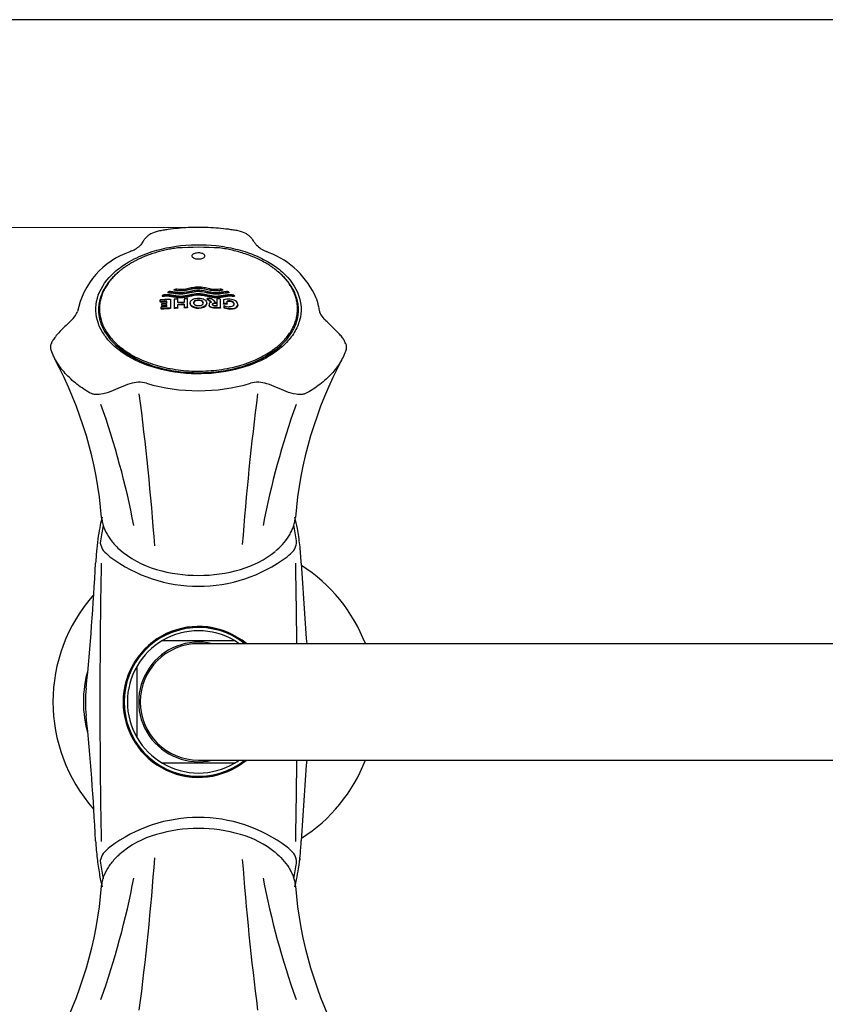
# Model space of a CAD drawing. Units: millimetres. Extents: x 7 to 203, y 4 to 291.
# Drawn here: x 64 to 95, y 253 to 291 of the extents above; entities that cross this region are included whole.
import ezdxf
from ezdxf.enums import TextEntityAlignment as Align

# ---------------------------------------------------------------- set-up
doc = ezdxf.new("R2010")
doc.units = ezdxf.units.MM
for name, color, linetype in [('Layer2', 7, 'Continuous'), ('Layer3', 7, 'Continuous'), ('Layer4', 7, 'Continuous'), ('Layer51', 7, 'Continuous'), ('Standard', 7, 'Continuous')]:
    doc.layers.add(name, color=color, linetype=linetype)
doc.styles.add('SEACAD_arial_ttf', font='arial.ttf')
doc.dimstyles.new('$DDT_AUDIT_GENERATED_(F5F)', dxfattribs={"dimtxt": 6, "dimasz": 6, "dimexe": 3, "dimexo": 0, "dimgap": 3, "dimtad": 0, "dimtih": 1, "dimtoh": 1, "dimdec": 0, "dimlfac": 4, "dimtxsty": 'SEACAD_arial_ttf', "dimblk1": '_SE_FILLED', "dimblk2": '_SE_FILLED', "dimsah": 1, "dimcen": 3, "dimclrd": 136, "dimclre": 136, "dimclrt": 136, "dimadec": 0, "dimazin": 0, "dimtfac": 1, "dimtdec": 0, "dimtofl": 0, "dimtmove": 0, "dimatfit": 3, "dimfxl": 0, "dimtolj": 1, "dimarcsym": 0})

# ---------------------------------------------------------------- blocks, each defined once
blk = doc.blocks.new('DMBLK18')
at = {"layer": 'Layer3', "linetype": 'Continuous', "lineweight": 20}
for points in [[(48.422, 276.969), (50.422, 276.969), (49.422, 282.969)], [(48.422, 252.277), (49.422, 246.277), (50.422, 252.277)]]:
    blk.add_hatch(color=136, dxfattribs=at).paths.add_polyline_path(points)
at = {"layer": 'Layer3', "color": 136, "linetype": 'Continuous', "lineweight": 20}
for p, q in [((70.643, 282.969), (46.422, 282.969)), ((49.422, 282.969), (49.422, 269.723)), ((49.422, 259.523), (49.422, 246.277)), ((70.643, 246.277), (46.422, 246.277))]:
    blk.add_line(p, q, dxfattribs=at)
at = {"layer": 'Layer3', "color": 136, "linetype": 'Continuous', "lineweight": 20, "style": 'SEACAD_arial_ttf'}
blk.add_text('147', height=6, dxfattribs=at).set_placement((42.379, 267.623), align=Align.TOP_LEFT)
blk = doc.blocks.new('_SE_FILLED')
at = {"color": 0}
blk.add_line((0, 0), (-1, 0), dxfattribs=at)
blk.add_solid([(0, 0), (-1, -0.1665), (-1, 0.1665), (0, 0)], dxfattribs=at)

msp = doc.modelspace()

# ---------------------------------------------------------------- linework, layer by layer
at = {"layer": 'Layer2', "color": 7, "linetype": 'Continuous'}
for p, q in [((69.2376, 266.9978), (72.0103, 266.9978)), ((114.267, 266.8743), (70.6239, 266.8743)), ((68.2489, 263.2365), (68.2489, 266.0091)), ((70.6239, 262.3712), (114.267, 262.3712)), ((72.0103, 262.2478), (69.2376, 262.2478)), ((72.0103, 262.2478), (69.2376, 262.2478))]:
    msp.add_line(p, q, dxfattribs=at)
for centre, radius, start, end in [((70.6239, 264.6228), 2.9, 51.15753, 180.00474), ((70.6239, 264.6228), 2.875, 51.54868, 308.45133), ((70.6239, 264.6228), 2.75, 59.72736, 120.27264), ((70.6239, 264.6228), 2.75, 120.27264, 149.72736), ((70.6239, 264.6228), 2.3125, 76.8127, 283.18732), ((70.6239, 264.6228), 2.2515, 90, 270), ((70.6239, 264.6228), 2.75, 54.95825, 59.72736), ((70.6239, 264.6228), 2.75, 149.72736, 210.27264), ((67.714, 264.4379), 0.1849, 86.91581, 90.99258), ((70.6239, 264.6228), 2.9, 180.00474, 309.048), ((70.6239, 264.6228), 2.75, 210.27264, 239.72736), ((70.6239, 264.6228), 2.75, 300.27264, 305.04175), ((70.6239, 264.6228), 2.75, 239.72736, 300.27264)]:
    msp.add_arc(centre, radius, start, end, dxfattribs=at)
at = {"layer": 'Layer4', "color": 7, "linetype": 'Continuous'}
for p, q in [((66.8387, 270.8539), (66.828, 270.7599)), ((74.42, 270.7599), (74.4092, 270.854)), ((66.828, 258.4855), (66.8387, 258.3916)), ((74.4092, 258.3915), (74.42, 258.4855))]:
    msp.add_line(p, q, dxfattribs=at)
for centre, radius, start, end in [((67.4372, 270.8479), 0.6156, 188.21484, 216.62996), ((73.8106, 270.8479), 0.6156, 323.37833, 351.78195), ((68.8416, 272.1886), 2.5536, 221.97959, 229.82406), ((72.5798, 272.0096), 2.305, 309.74393, 318.44639), ((-32.9235, 275.0983), 99.702, 354.274944, 357.063876), ((335.0736, 264.6042), 268.2625, 178.850584, 181.149416), ((70.624, 274.7964), 5.705, 233.0438, 306.95179), ((-193.8256, 264.6042), 268.2625, 0.484544, 1.149416), ((173.3618, 275.037), 98.8904, 182.926267, 184.734882), ((71.2489, 264.6228), 6.25, 21.12554, 57.47561), ((71.2489, 264.6228), 6.25, 138.47826, 221.49425), ((70.6239, 264.6283), 2.9132, 50.50907, 180.10941), ((70.6187, 264.6228), 4.4458, 163.74751, 196.22568), ((70.6239, 264.6371), 4.3734, 173.23181, 180.18822), ((70.6239, 264.6084), 4.3734, 179.81178, 186.77115), ((70.6239, 264.6172), 2.9132, 179.89059, 309.31413), ((-32.1172, 254.2083), 98.8937, 2.92615, 5.736276), ((-193.8256, 264.6042), 268.2625, 358.850584, 359.523418), ((174.1691, 254.1473), 99.6997, 175.268418, 177.063876), ((71.2489, 264.6228), 6.25, 302.50246, 338.86684), ((70.624, 254.4491), 5.705, 53.04805, 126.95638), ((68.7416, 257.1599), 2.4104, 129.94246, 138.25396), ((72.4046, 257.0549), 2.5562, 41.98183, 49.8278), ((67.4374, 258.3975), 0.6157, 143.37428, 171.78136), ((73.8108, 258.3976), 0.6155, 8.21405, 36.62514)]:
    msp.add_arc(centre, radius, start, end, dxfattribs=at)
for points, knots in [([(66.8992, 271.7714), (66.8714, 271.6667), (66.8144, 271.4241), (66.7433, 271.0195), (66.7067, 270.7085), (66.6911, 270.5472), (66.6738, 270.3684), (66.6613, 270.1956), (66.6477, 269.9913)], [0, 0, 0, 0, 0.1429727, 0.3286741, 0.541833, 0.541833, 0.541833, 1, 1, 1, 1]), ([(74.6004, 269.9886), (74.5822, 270.2503), (74.5654, 270.471), (74.5401, 270.6972), (74.5166, 270.9062), (74.4633, 271.2769), (74.3862, 271.624), (74.3478, 271.7697)], [0, 0, 0, 0, 0.5552597, 0.5552597, 0.5552597, 0.8115968, 1, 1, 1, 1]), ([(66.6475, 259.2567), (66.6651, 259.0036), (66.6812, 258.7903), (66.7053, 258.5715), (66.7271, 258.3736), (66.7804, 257.9939), (66.8568, 257.6393), (66.9001, 257.4758)], [0, 0, 0, 0, 0.5410028, 0.5410028, 0.5410028, 0.7857303, 1, 1, 1, 1]), ([(74.3491, 257.476), (74.3737, 257.5686), (74.4298, 257.8033), (74.5017, 258.204), (74.5398, 258.524), (74.5559, 258.6895), (74.5736, 258.8712), (74.5863, 259.0468), (74.6002, 259.2542)], [0, 0, 0, 0, 0.1261795, 0.3177333, 0.5361103, 0.5361103, 0.5361103, 1, 1, 1, 1]), ([(74.5443, 258.5697), (74.541, 258.539), (74.5375, 258.5083), (74.5337, 258.4775), (74.5337, 258.4775), (74.5337, 258.4775), (74.5336, 258.4786)], [0, 0, 0, 0, 0.999901, 0.999901, 0.999901, 1, 1, 1, 1])]:
    msp.add_open_spline(points, degree=3, knots=knots, dxfattribs=at)
for points in [[(66.937, 271.4557), (66.8944, 271.2559), (66.8636, 271.0549), (66.8389, 270.8539)], [(74.409, 270.8539), (74.3838, 271.0594), (74.3522, 271.2648), (74.3081, 271.4688)], [(66.8389, 258.3916), (66.8642, 258.1861), (66.8958, 257.9806), (66.9399, 257.7765)], [(74.3109, 257.7897), (74.3536, 257.9894), (74.3843, 258.1904), (74.409, 258.3915)]]:
    msp.add_open_spline(points, degree=3, dxfattribs=at)
at = {"layer": 'Layer51', "color": 7, "linetype": 'Continuous'}
for p, q in [((68.0009, 282.0383), (67.9697, 282.0249)), ((68.0367, 282.0584), (67.9979, 282.0407)), ((73.3523, 281.9909), (73.2477, 282.0391)), ((69.2226, 280.3238), (69.2226, 280.3043)), ((69.4377, 280.4601), (69.4377, 280.4406)), ((69.6713, 280.5567), (69.6713, 280.5373)), ((69.6849, 280.1962), (69.6849, 279.8574)), ((69.8217, 280.0602), (69.8217, 280.2023)), ((70.0641, 280.2108), (70.0641, 280.0687)), ((70.2, 279.8755), (70.2, 280.2143)), ((70.9541, 280.216), (70.9541, 280.1966)), ((71.3379, 280.2056), (71.3379, 279.9327)), ((71.4775, 279.8611), (71.4775, 280.1999)), ((71.5699, 280.5568), (71.5699, 280.5374)), ((71.8035, 280.4602), (71.8035, 280.4407)), ((72.0186, 280.3239), (72.0186, 280.3044)), ((69.1421, 280.0985), (69.1421, 280.1622)), ((69.1421, 280.0985), (69.1421, 280.079)), ((69.1773, 279.826), (69.1773, 279.8919)), ((69.1773, 279.826), (69.1773, 279.8065)), ((69.2132, 279.9584), (69.2132, 280.0212)), ((69.2132, 279.9584), (69.2132, 279.9389)), ((69.4004, 280.034), (69.4004, 280.1166)), ((69.4004, 279.9074), (69.4004, 279.9712)), ((69.5363, 280.1884), (69.5363, 279.8496)), ((69.5363, 279.8496), (69.5363, 279.8301)), ((69.6849, 279.8574), (69.6849, 279.8379)), ((69.8217, 279.8636), (69.8217, 279.9902)), ((69.8217, 279.8636), (69.8217, 279.8441)), ((70.0641, 279.9987), (70.0641, 279.8721)), ((70.0641, 279.8721), (70.0641, 279.8526)), ((70.2, 279.8755), (70.2, 279.8561)), ((70.2983, 280.0589), (70.2983, 280.0292)), ((70.3721, 279.9312), (70.3721, 279.9117)), ((70.6215, 280.1681), (70.6215, 280.1487)), ((70.7306, 279.8749), (70.7306, 279.8555)), ((70.9446, 280.0292), (70.9446, 280.059)), ((71.0307, 279.9834), (71.0307, 279.964)), ((71.1302, 280.078), (71.126, 280.077)), ((71.2225, 279.8708), (71.2225, 279.8513)), ((71.2401, 280.0445), (71.2401, 280.025)), ((71.3203, 280.0417), (71.3203, 280.0223)), ((71.4775, 279.8611), (71.4775, 279.8417)), ((71.5916, 280.1645), (71.5916, 280.0269)), ((71.5916, 280.0269), (71.5916, 280.0075)), ((71.6093, 279.9468), (71.6093, 279.8792)), ((71.6093, 279.8792), (71.6093, 279.8597)), ((71.732, 280.0193), (71.732, 280.1182)), ((71.732, 280.0193), (71.732, 279.9999)), ((71.839, 279.8315), (71.839, 279.812)), ((71.8493, 280.1283), (71.8493, 280.1088)), ((72.1421, 279.9914), (72.1421, 279.9915)), ((72.1421, 279.9719), (72.1421, 279.9914)), ((66.7585, 279.7481), (66.7586, 279.7438))]:
    msp.add_line(p, q, dxfattribs=at)
for centre, radius, start, end in [((67.6837, 282.9774), 0.9844, 291.01036, 316.08297), ((70.624, 268.2092), 13.9896, 86.65786, 93.34214), ((73.6108, 283.027), 1.051, 224.23918, 249.85573), ((68.9479, 279.1319), 3.0538, 108.68179, 168.96536), ((68.0053, 282.0269), 0.0145, 111.22817, 118.82156), ((72.2011, 278.9808), 3.2227, 22.83706, 69.07075), ((75.6905, 263.193), 18.3774, 108.87863, 109.11886), ((65.6186, 263.3857), 18.1732, 70.88436, 71.12729), ((69.4533, 280.1245), 0.3048, 127.42153, 139.17546), ((69.6747, 280.1202), 0.4144, 116.60402, 124.88561), ((60.341, 267.8043), 16.4408, 48.10194, 48.9997), ((71.789, 279.4679), 0.724, 86.04589, 105.82353), ((71.5666, 280.1205), 0.4141, 55.11542, 63.40251), ((71.785, 280.1215), 0.309, 40.90814, 52.50031), ((70.6228, 280.3587), 0.4956, 239.60837, 282.56589), ((70.6211, 280.3284), 0.4855, 239.13641, 283.0373), ((71.8378, 280.4375), 0.5413, 245.03123, 266.74417), ((71.8891, 280.6504), 0.8204, 250.05363, 266.49262), ((71.8891, 280.6305), 0.82, 250.04357, 266.49094), ((71.8231, 279.7475), 0.3817, 86.06612, 103.80444), ((71.8229, 279.7298), 0.38, 86.01866, 103.84061), ((76.031, 279.9699), 0.772, 190.81529, 228.10263), ((65.1515, 280.0198), 0.8511, 312.84361, 333.05934), ((65.493, 279.8894), 0.4891, 328.54488, 339.28799), ((75.5058, 279.3861), 0.013, 37.44509, 43.48017), ((70.4576, 282.0852), 4.7589, 230.2238, 274.91859), ((70.8878, 281.8957), 4.552, 269.72117, 310.14481), ((51.3866, 270.5023), 15.5398, 4.60302, 28.34283), ((89.8715, 270.5001), 15.55, 151.66068, 175.39125), ((68.3239, 275.9133), 1.0675, 74.13814, 109.0399), ((70.624, 283.8316), 7.1781, 253.75235, 286.24765), ((72.9241, 275.9134), 1.0674, 70.95997, 105.86197), ((-39.4998, 262.6269), 108.7302, 4.233694, 7.350266), ((180.7478, 262.6269), 108.7302, 172.649734, 175.736591), ((36.3131, 265.3177), 32.3957, 10.892, 19.49282), ((104.9348, 265.3177), 32.3957, 160.50718, 169.108), ((70.0254, 273.3601), 3.7561, 228.74976, 254.14428), ((71.1391, 273.5452), 3.9569, 286.28436, 308.32544), ((70.6246, 275.2972), 5.7823, 253.73435, 286.25542), ((70.6246, 253.9483), 5.7823, 73.74458, 106.26565), ((70.0254, 255.8854), 3.7561, 105.85572, 131.25024), ((71.1391, 255.7004), 3.9569, 51.67456, 73.71564), ((-39.4998, 266.6186), 108.7302, 352.649734, 355.766306), ((180.7478, 266.6186), 108.7302, 184.263409, 187.350266), ((36.3131, 263.9279), 32.3957, 340.50718, 349.108), ((104.9348, 263.9279), 32.3957, 190.892, 199.49282), ((51.3866, 258.7432), 15.5398, 331.65717, 355.39698), ((89.8715, 258.7454), 15.55, 184.60875, 208.33932)]:
    msp.add_arc(centre, radius, start, end, dxfattribs=at)
for points, knots in [([(72.5512, 282.6654), (72.5234, 282.6884), (72.4909, 282.7108), (72.4518, 282.7324), (72.38, 282.7721), (72.2806, 282.8083), (72.1007, 282.8468), (72.0365, 282.8572), (71.9098, 282.8769), (71.8462, 282.8861), (71.6545, 282.9114), (71.5256, 282.9254), (71.1357, 282.959), (70.8738, 282.9697), (70.354, 282.9679), (70.0949, 282.9556), (69.7073, 282.9199), (69.5779, 282.9051), (69.3858, 282.8785), (69.322, 282.8689), (69.1952, 282.8484), (69.1311, 282.8375), (68.9534, 282.7979), (68.8558, 282.7613), (68.7848, 282.7214)], [0, 0, 0, 0, 0.0522809, 0.0522809, 0.0522809, 0.1471193, 0.1471193, 0.1945385, 0.1945385, 0.2419577, 0.2419577, 0.336796, 0.336796, 0.5264728, 0.5264728, 0.7161496, 0.7161496, 0.810988, 0.810988, 0.8584072, 0.8584072, 0.9058264, 0.9058264, 1, 1, 1, 1]), ([(68.7848, 282.7214), (68.7498, 282.6995), (68.7319, 282.6903), (68.7156, 282.6802), (68.6836, 282.6603), (68.6277, 282.6101), (68.5514, 282.5274), (68.4787, 282.4173), (68.4254, 282.3437), (68.3905, 282.2936)], [0, 0, 0, 0, 0.1578115, 0.1578115, 0.1578115, 0.3050634, 0.4778872, 0.7026242, 1, 1, 1, 1]), ([(72.8601, 282.2932), (72.8454, 282.3113), (72.8037, 282.3622), (72.748, 282.4549), (72.6727, 282.5563), (72.602, 282.6287), (72.5607, 282.6588), (72.5512, 282.6654)], [0, 0, 0, 0, 0.1306724, 0.4306764, 0.7333367, 0.9420645, 1, 1, 1, 1]), ([(67.9548, 281.6523), (68.0741, 281.7205), (68.2, 281.7842), (68.7565, 282.0318), (69.2457, 282.1691), (70.2643, 282.3129), (70.7936, 282.3209), (71.3092, 282.2641)], [0, 0, 0, 0, 0.1351157, 0.1351157, 0.5675578, 0.5675578, 1, 1, 1, 1]), ([(71.3092, 282.2641), (71.567, 282.2356), (71.8161, 282.1917), (72.2975, 282.0744), (72.5322, 282), (72.9707, 281.8247), (73.174, 281.7247), (73.4444, 281.5625), (73.5244, 281.5101), (73.6007, 281.4556)], [0, 0, 0, 0, 0.290468, 0.290468, 0.580936, 0.580936, 0.871404, 0.871404, 1, 1, 1, 1]), ([(70.4401, 281.7849), (70.4206, 281.7946), (70.4044, 281.806), (70.393, 281.8181), (70.3815, 281.8303), (70.3744, 281.8435), (70.3722, 281.8567), (70.37, 281.87), (70.3727, 281.8837), (70.3802, 281.8967), (70.3876, 281.9096), (70.4001, 281.9222), (70.4166, 281.9333), (70.4328, 281.9442), (70.4535, 281.9541), (70.4769, 281.9618), (70.4998, 281.9695), (70.526, 281.9754), (70.5532, 281.979), (70.5798, 281.9826), (70.6082, 281.984), (70.6359, 281.9833), (70.6633, 281.9825), (70.6908, 281.9796), (70.7162, 281.9747), (70.7415, 281.9698), (70.7654, 281.9629), (70.7859, 281.9545), (70.8068, 281.9459), (70.8247, 281.9356), (70.8383, 281.9244), (70.8523, 281.913), (70.8621, 281.9003), (70.8672, 281.8874), (70.8724, 281.8743), (70.8728, 281.8606), (70.8684, 281.8474), (70.8639, 281.8341), (70.8544, 281.821), (70.8405, 281.8092), (70.8268, 281.7974), (70.8084, 281.7866), (70.7869, 281.7776), (70.7658, 281.7688), (70.741, 281.7616), (70.7146, 281.7566), (70.6888, 281.7518), (70.6607, 281.7489), (70.6329, 281.7483), (70.6054, 281.7477), (70.5773, 281.7493), (70.5509, 281.7529), (70.5247, 281.7566), (70.4994, 281.7624), (70.4771, 281.7698), (70.4638, 281.7742), (70.4513, 281.7793), (70.4401, 281.7849)], [0, 0, 0, 0, 0.0545634, 0.0545634, 0.0545634, 0.1090838, 0.1090838, 0.1090838, 0.164221, 0.164221, 0.164221, 0.2195715, 0.2195715, 0.2195715, 0.274393, 0.274393, 0.274393, 0.3281781, 0.3281781, 0.3281781, 0.3809059, 0.3809059, 0.3809059, 0.4330292, 0.4330292, 0.4330292, 0.4852412, 0.4852412, 0.4852412, 0.5381771, 0.5381771, 0.5381771, 0.5921703, 0.5921703, 0.5921703, 0.647114, 0.647114, 0.647114, 0.7024783, 0.7024783, 0.7024783, 0.7575221, 0.7575221, 0.7575221, 0.8116411, 0.8116411, 0.8116411, 0.8646641, 0.8646641, 0.8646641, 0.9169157, 0.9169157, 0.9169157, 0.9690353, 0.9690353, 0.9690353, 1, 1, 1, 1]), ([(73.6007, 281.4556), (73.6967, 281.3871), (73.7869, 281.3152), (74.1672, 280.9749), (74.3823, 280.6691), (74.6088, 280.0354), (74.6224, 279.7009), (74.4908, 279.2202), (74.4208, 279.0602), (74.2349, 278.7558), (74.1192, 278.6106), (73.8425, 278.3344), (73.6809, 278.2036), (73.3255, 277.9678), (73.1303, 277.8612), (72.4905, 277.5761), (72.0019, 277.4399), (70.9939, 277.2967), (70.4633, 277.2873), (69.4317, 277.3997), (68.9349, 277.5213), (68.0632, 277.8691), (67.6781, 278.0998), (67.2316, 278.4985), (67.1015, 278.6429), (66.8914, 278.9409), (66.8103, 279.0951), (66.6389, 279.573), (66.6259, 279.9104), (66.802, 280.5504), (66.9927, 280.8626), (67.4067, 281.2752), (67.5687, 281.4062), (67.814, 281.5686), (67.8832, 281.6113), (67.9548, 281.6523)], [0, 0, 0, 0, 0.0232856, 0.0232856, 0.1068544, 0.1068544, 0.1904232, 0.1904232, 0.2322075, 0.2322075, 0.2739919, 0.2739919, 0.3157763, 0.3157763, 0.3575607, 0.3575607, 0.4411295, 0.4411295, 0.5246982, 0.5246982, 0.608267, 0.608267, 0.6918358, 0.6918358, 0.7336202, 0.7336202, 0.7754046, 0.7754046, 0.8589733, 0.8589733, 0.9425421, 0.9425421, 0.9843265, 0.9843265, 1, 1, 1, 1]), ([(69.6713, 280.5567), (69.7494, 280.5448), (69.8279, 280.5329), (69.9906, 280.5276), (70.0748, 280.5378), (70.2338, 280.568), (70.3115, 280.5874), (70.4696, 280.6186), (70.5527, 280.631), (70.799, 280.6265), (70.9461, 280.5786), (71.1796, 280.536), (71.2585, 280.5274), (71.4186, 280.5337), (71.4945, 280.5453), (71.5699, 280.5568)], [0, 0, 0, 0, 0.125, 0.125, 0.25, 0.25, 0.375, 0.375, 0.5, 0.5, 0.75, 0.75, 0.875, 0.875, 1, 1, 1, 1]), ([(71.5699, 280.5374), (71.4918, 280.5254), (71.4134, 280.5135), (71.2491, 280.5082), (71.1668, 280.5183), (70.9315, 280.563), (70.7776, 280.6114), (70.4517, 280.6089), (70.3029, 280.5611), (70.0681, 280.5174), (69.9856, 280.5081), (69.8263, 280.5138), (69.7482, 280.5255), (69.6713, 280.5373)], [0, 0, 0, 0, 0.125, 0.125, 0.25, 0.25, 0.5, 0.5, 0.75, 0.75, 0.875, 0.875, 1, 1, 1, 1]), ([(70.6206, 280.6644), (70.5434, 280.664), (70.4705, 280.6527), (70.3267, 280.6247), (70.2559, 280.6075), (70.1479, 280.5858), (70.1116, 280.5793), (70.0378, 280.5694), (69.9997, 280.566), (69.8876, 280.5638), (69.8155, 280.5718), (69.7442, 280.5818)], [0, 0, 0, 0, 0.25, 0.25, 0.5, 0.5, 0.625, 0.625, 0.75, 0.75, 1, 1, 1, 1]), ([(71.497, 280.5819), (71.4256, 280.5719), (71.3524, 280.5638), (71.2409, 280.5661), (71.203, 280.5695), (71.1292, 280.5794), (71.0929, 280.586), (70.985, 280.6076), (70.9143, 280.6247), (70.7707, 280.6527), (70.6974, 280.664), (70.6206, 280.6644)], [0, 0, 0, 0, 0.25, 0.25, 0.375, 0.375, 0.5, 0.5, 0.75, 0.75, 1, 1, 1, 1]), ([(72.0186, 280.3239), (71.9009, 280.3449), (71.7821, 280.3374), (71.5541, 280.3041), (71.4422, 280.2803), (71.0837, 280.2711), (70.8654, 280.379), (70.3814, 280.3808), (70.1608, 280.2719), (69.8026, 280.2797), (69.6902, 280.3034), (69.4621, 280.337), (69.3399, 280.3447), (69.2226, 280.3238)], [0, 0, 0, 0, 0.125, 0.125, 0.25, 0.25, 0.5, 0.5, 0.75, 0.75, 0.875, 0.875, 1, 1, 1, 1]), ([(69.2226, 280.3043), (69.3422, 280.3256), (69.4617, 280.3176), (69.6924, 280.2836), (69.8053, 280.2594), (70.1735, 280.2538), (70.3907, 280.3625), (70.8641, 280.3583), (71.0818, 280.2521), (71.4406, 280.2606), (71.552, 280.2842), (71.7791, 280.3175), (71.8992, 280.3257), (72.0186, 280.3044)], [0, 0, 0, 0, 0.125, 0.125, 0.25, 0.25, 0.5, 0.5, 0.75, 0.75, 0.875, 0.875, 1, 1, 1, 1]), ([(69.268, 280.3666), (69.2972, 280.3705), (69.3266, 280.373), (69.3858, 280.3745), (69.4148, 280.3737), (69.5005, 280.3682), (69.5561, 280.3605), (69.6669, 280.3433), (69.7221, 280.3338), (69.8341, 280.3188), (69.8907, 280.3133), (69.9786, 280.3136), (70.0084, 280.3154), (70.066, 280.3213), (70.0943, 280.3255), (70.1783, 280.3401), (70.2331, 280.3527), (70.3972, 280.39), (70.5069, 280.4153), (70.6206, 280.4159)], [0, 0, 0, 0, 0.0625, 0.0625, 0.125, 0.125, 0.25, 0.25, 0.375, 0.375, 0.5, 0.5, 0.5625, 0.5625, 0.625, 0.625, 0.75, 0.75, 1, 1, 1, 1]), ([(69.4377, 280.4601), (69.5346, 280.4486), (69.6315, 280.4363), (69.8254, 280.41), (69.9261, 280.3989), (70.2264, 280.4279), (70.4137, 280.5044), (70.8165, 280.5073), (70.9998, 280.4323), (71.3014, 280.399), (71.4071, 280.4089), (71.6054, 280.4358), (71.7045, 280.4484), (71.8035, 280.4602)], [0, 0, 0, 0, 0.125, 0.125, 0.25, 0.25, 0.5, 0.5, 0.75, 0.75, 0.875, 0.875, 1, 1, 1, 1]), ([(71.8035, 280.4407), (71.7047, 280.429), (71.6059, 280.4164), (71.4082, 280.3896), (71.3054, 280.3794), (71.1028, 280.4012), (71.0041, 280.4262), (70.8076, 280.4692), (70.7045, 280.4886), (70.3975, 280.4813), (70.2162, 280.4058), (69.9184, 280.3796), (69.8188, 280.3915), (69.6282, 280.4172), (69.5329, 280.4293), (69.4377, 280.4406)], [0, 0, 0, 0, 0.125, 0.125, 0.25, 0.25, 0.375, 0.375, 0.5, 0.5, 0.75, 0.75, 0.875, 0.875, 1, 1, 1, 1]), ([(70.6206, 280.5412), (70.545, 280.5408), (70.4736, 280.5298), (70.3327, 280.5022), (70.2633, 280.4852), (70.1577, 280.4633), (70.1222, 280.4566), (70.0501, 280.4461), (70.0132, 280.4422), (69.9022, 280.4383), (69.8309, 280.4455), (69.7603, 280.4553)], [0, 0, 0, 0, 0.25, 0.25, 0.5, 0.5, 0.625, 0.625, 0.75, 0.75, 1, 1, 1, 1]), ([(70.3721, 279.9312), (70.3558, 279.9424), (70.3417, 279.9549), (70.3191, 279.9817), (70.3104, 279.9963), (70.2943, 280.0408), (70.2967, 280.0727), (70.3273, 280.1311), (70.3549, 280.1572), (70.4073, 280.1882), (70.4269, 280.1974), (70.4681, 280.2125), (70.4897, 280.2186), (70.5123, 280.2233)], [0, 0, 0, 0, 0.125, 0.125, 0.25, 0.25, 0.5, 0.5, 0.75, 0.75, 0.875, 0.875, 1, 1, 1, 1]), ([(70.5123, 280.2233), (70.6656, 280.2549), (70.8533, 280.2134), (70.9543, 280.0712), (70.951, 280.0145), (70.8755, 279.9238), (70.807, 279.8905), (70.7306, 279.8749)], [0, 0, 0, 0, 0.5, 0.5, 0.75, 0.75, 1, 1, 1, 1]), ([(71.4809, 280.4554), (71.4103, 280.4456), (71.3377, 280.4384), (71.2284, 280.4423), (71.1915, 280.4461), (71.1189, 280.4567), (71.0833, 280.4634), (70.9775, 280.4853), (70.9082, 280.5023), (70.767, 280.53), (70.6942, 280.5409), (70.6206, 280.5412)], [0, 0, 0, 0, 0.25, 0.25, 0.375, 0.375, 0.5, 0.5, 0.75, 0.75, 1, 1, 1, 1]), ([(70.6206, 280.4159), (70.6782, 280.4156), (70.7346, 280.4088), (70.8461, 280.3895), (70.9013, 280.377), (71.0114, 280.352), (71.0666, 280.3394), (71.1798, 280.32), (71.239, 280.3135), (71.3535, 280.3136), (71.4096, 280.3192), (71.5209, 280.3342), (71.5758, 280.3437), (71.6859, 280.3607), (71.7412, 280.3683), (71.8263, 280.3738), (71.8551, 280.3746), (71.9138, 280.3732), (71.9438, 280.3707), (71.9732, 280.3667)], [0, 0, 0, 0, 0.125, 0.125, 0.25, 0.25, 0.375, 0.375, 0.5, 0.5, 0.625, 0.625, 0.75, 0.75, 0.875, 0.875, 0.9375, 0.9375, 1, 1, 1, 1]), ([(75.1712, 280.2316), (75.18, 280.2075), (75.1883, 280.1834), (75.2316, 280.0496), (75.2574, 279.9391), (75.2734, 279.8276)], [0, 0, 0, 0, 0.1807039, 0.1807039, 1, 1, 1, 1]), ([(70.2984, 280.0292), (70.2984, 280.0166), (70.3006, 280.004), (70.3158, 279.9618), (70.3394, 279.9343), (70.3721, 279.9117)], [0, 0, 0, 0, 0.29041995, 0.29041995, 1, 1, 1, 1]), ([(70.4419, 280.0505), (70.442, 280.0661), (70.445, 280.0819), (70.457, 280.1038), (70.4623, 280.1108), (70.4745, 280.1244), (70.481, 280.131), (70.5055, 280.1486), (70.5273, 280.1564), (70.5729, 280.1665), (70.5973, 280.1685), (70.6215, 280.1681)], [0, 0, 0, 0, 0.25, 0.25, 0.375, 0.375, 0.5, 0.5, 0.75, 0.75, 1, 1, 1, 1]), ([(70.6215, 280.1487), (70.5971, 280.1491), (70.5728, 280.1471), (70.527, 280.1369), (70.5052, 280.129), (70.4811, 280.1116), (70.4744, 280.1049), (70.4624, 280.0915), (70.4572, 280.0845), (70.445, 280.0624), (70.442, 280.0468), (70.4419, 280.031)], [0, 0, 0, 0, 0.25, 0.25, 0.5, 0.5, 0.625, 0.625, 0.75, 0.75, 1, 1, 1, 1]), ([(70.6215, 279.9328), (70.5973, 279.9323), (70.5732, 279.9347), (70.5402, 279.9439), (70.5299, 279.9478), (70.5099, 279.9563), (70.5003, 279.9611), (70.475, 279.9771), (70.4614, 279.9904), (70.4449, 280.0193), (70.442, 280.0349), (70.4419, 280.0505)], [0, 0, 0, 0, 0.25, 0.25, 0.375, 0.375, 0.5, 0.5, 0.75, 0.75, 1, 1, 1, 1]), ([(70.6215, 280.1681), (70.6457, 280.1685), (70.6701, 280.1665), (70.716, 280.1563), (70.7378, 280.1484), (70.762, 280.1309), (70.7686, 280.1242), (70.7807, 280.1107), (70.7859, 280.1037), (70.798, 280.0816), (70.8009, 280.0659), (70.801, 280.0505)], [0, 0, 0, 0, 0.25, 0.25, 0.5, 0.5, 0.625, 0.625, 0.75, 0.75, 1, 1, 1, 1]), ([(70.801, 280.031), (70.8009, 280.0467), (70.798, 280.062), (70.786, 280.0842), (70.7807, 280.0912), (70.7688, 280.1047), (70.7623, 280.1112), (70.738, 280.1289), (70.7161, 280.1369), (70.6704, 280.147), (70.6459, 280.1491), (70.6215, 280.1487)], [0, 0, 0, 0, 0.25, 0.25, 0.375, 0.375, 0.5, 0.5, 0.75, 0.75, 1, 1, 1, 1]), ([(70.801, 280.0505), (70.8009, 280.0349), (70.7979, 280.019), (70.7859, 279.9971), (70.7806, 279.99), (70.7685, 279.9764), (70.7619, 279.9698), (70.7375, 279.9522), (70.7156, 279.9443), (70.6701, 279.9343), (70.6456, 279.9323), (70.6215, 279.9328)], [0, 0, 0, 0, 0.25, 0.25, 0.375, 0.375, 0.5, 0.5, 0.75, 0.75, 1, 1, 1, 1]), ([(70.7306, 279.8555), (70.7656, 279.8626), (70.7993, 279.8735), (70.8288, 279.8876), (70.8584, 279.9017), (70.8846, 279.9195), (70.9041, 279.9396), (70.9218, 279.9578), (70.9345, 279.9785), (70.9405, 279.9997), (70.9431, 280.009), (70.9445, 280.0186), (70.9446, 280.0281), (70.9446, 280.0285), (70.9446, 280.0288), (70.9446, 280.0292)], [0, 0, 0, 0, 0.3002859, 0.3002859, 0.3002859, 0.6024276, 0.6024276, 0.6024276, 0.8763385, 0.8763385, 0.8763385, 0.9957286, 0.9957286, 0.9957286, 1, 1, 1, 1]), ([(71.126, 280.077), (71.1114, 280.0736), (71.0975, 280.0692), (71.0734, 280.0566), (71.064, 280.0487), (71.047, 280.032), (71.0405, 280.0231), (71.0324, 280.0038), (71.0307, 279.9936), (71.0307, 279.9834)], [0, 0, 0, 0, 0.25, 0.25, 0.5, 0.5, 0.75, 0.75, 1, 1, 1, 1]), ([(71.0307, 279.9834), (71.0308, 279.9678), (71.0349, 279.952), (71.05, 279.9305), (71.0563, 279.9238), (71.0704, 279.9108), (71.0783, 279.9047), (71.0967, 279.8944), (71.1072, 279.8902), (71.1288, 279.8831), (71.14, 279.8803), (71.1747, 279.8733), (71.1985, 279.8712), (71.2225, 279.8708)], [0, 0, 0, 0, 0.25, 0.25, 0.375, 0.375, 0.5, 0.5, 0.625, 0.625, 0.75, 0.75, 1, 1, 1, 1]), ([(71.2225, 279.8513), (71.1985, 279.8517), (71.1749, 279.8539), (71.1289, 279.863), (71.1061, 279.8697), (71.0781, 279.8853), (71.0703, 279.8914), (71.0563, 279.9044), (71.0499, 279.9112), (71.0349, 279.9326), (71.0308, 279.9484), (71.0307, 279.964)], [0, 0, 0, 0, 0.25, 0.25, 0.5, 0.5, 0.625, 0.625, 0.75, 0.75, 1, 1, 1, 1]), ([(71.1671, 279.9927), (71.1671, 279.9994), (71.1683, 280.0061), (71.1745, 280.0187), (71.1793, 280.0246), (71.1982, 280.0402), (71.2195, 280.0445), (71.2401, 280.0445)], [0, 0, 0, 0, 0.25, 0.25, 0.5, 0.5, 1, 1, 1, 1]), ([(71.2401, 280.025), (71.2297, 280.0251), (71.2195, 280.024), (71.2005, 280.0192), (71.1917, 280.0155), (71.1794, 280.0052), (71.1745, 279.9993), (71.1683, 279.9868), (71.1671, 279.98), (71.1671, 279.9732)], [0, 0, 0, 0, 0.25, 0.25, 0.5, 0.5, 0.75, 0.75, 1, 1, 1, 1]), ([(71.2474, 279.9358), (71.2364, 279.936), (71.2255, 279.9373), (71.2047, 279.9427), (71.195, 279.9468), (71.1736, 279.9637), (71.1671, 279.9784), (71.1671, 279.9927)], [0, 0, 0, 0, 0.25, 0.25, 0.5, 0.5, 1, 1, 1, 1]), ([(71.9969, 280.0023), (71.9969, 279.9862), (71.9934, 279.9703), (71.9799, 279.9488), (71.9739, 279.942), (71.9607, 279.9291), (71.9533, 279.9229), (71.9269, 279.9077), (71.9039, 279.9018), (71.8565, 279.8954), (71.8316, 279.8951), (71.807, 279.8971)], [0, 0, 0, 0, 0.25, 0.25, 0.375, 0.375, 0.5, 0.5, 0.75, 0.75, 1, 1, 1, 1]), ([(71.839, 279.8315), (71.9166, 279.8254), (71.9989, 279.8311), (72.113, 279.8909), (72.1419, 279.9404), (72.1424, 280.0412), (72.1141, 280.0944), (71.9988, 280.1702), (71.9165, 280.1865), (71.839, 280.1902)], [0, 0, 0, 0, 0.25, 0.25, 0.5, 0.5, 0.75, 0.75, 1, 1, 1, 1]), ([(72.1422, 279.9717), (72.1422, 279.9673), (72.142, 279.9629), (72.1416, 279.9585), (72.1399, 279.9386), (72.1339, 279.9188), (72.1222, 279.901), (72.1106, 279.8832), (72.094, 279.8667), (72.0741, 279.8526), (72.0584, 279.8414), (72.0385, 279.8325), (72.017, 279.8262), (71.9875, 279.8175), (71.9546, 279.8126), (71.9214, 279.8107), (71.8943, 279.8093), (71.8665, 279.8098), (71.839, 279.812)], [0, 0, 0, 0, 0.0437247, 0.0437247, 0.0437247, 0.2440238, 0.2440238, 0.2440238, 0.4438538, 0.4438538, 0.4438538, 0.6031979, 0.6031979, 0.6031979, 0.8222713, 0.8222713, 0.8222713, 1, 1, 1, 1]), ([(71.8493, 280.1283), (71.8715, 280.1274), (71.8938, 280.1234), (71.9342, 280.1086), (71.9517, 280.0979), (71.975, 280.0726), (71.9838, 280.0588), (71.9949, 280.0309), (71.9969, 280.0164), (71.9969, 280.0023)], [0, 0, 0, 0, 0.25, 0.25, 0.5, 0.5, 0.75, 0.75, 1, 1, 1, 1]), ([(71.9969, 279.9827), (71.9969, 279.997), (71.9949, 280.0112), (71.984, 280.0391), (71.9751, 280.053), (71.9514, 280.0786), (71.9337, 280.0892), (71.8938, 280.1039), (71.8716, 280.1079), (71.8493, 280.1088)], [0, 0, 0, 0, 0.25, 0.25, 0.5, 0.5, 0.75, 0.75, 1, 1, 1, 1]), ([(65.7298, 279.3959), (65.6865, 279.3526), (65.5902, 279.2556), (65.4085, 279.089), (65.233, 278.9133), (65.0924, 278.7526), (64.9974, 278.6133), (64.9425, 278.513), (64.9316, 278.4655), (64.9299, 278.4576)], [0, 0, 0, 0, 0.135035, 0.354936, 0.560985, 0.722062, 0.859924, 0.980059, 1, 1, 1, 1]), ([(76.3154, 278.464), (76.3054, 278.4936), (76.2828, 278.5593), (76.2099, 278.6773), (76.1022, 278.8164), (75.948, 278.9823), (75.7607, 279.1629), (75.5999, 279.3088), (75.5306, 279.3825), (75.5179, 279.3959)], [0, 0, 0, 0, 0.07595, 0.197996, 0.338565, 0.506873, 0.733492, 0.958289, 1, 1, 1, 1]), ([(65.0753, 277.8861), (65.0499, 277.9335), (65.026, 277.9816), (64.9657, 278.1138), (64.924, 278.1954), (64.9054, 278.3436), (64.9128, 278.4036), (64.9317, 278.4647)], [0.75608719, 0.75608719, 0.75608719, 0.75608719, 0.82105604, 0.82105604, 0.93287924, 0.93287924, 1, 1, 1, 1]), ([(76.3165, 278.4611), (76.3371, 278.3971), (76.3451, 278.3341), (76.3311, 278.2304), (76.3151, 278.1876), (76.2819, 278.1034), (76.2641, 278.0616), (76.2068, 277.9372), (76.1636, 277.8555), (76.109, 277.7643), (76.1024, 277.7534), (76.0956, 277.7426)], [0, 0, 0, 0, 0.07025627, 0.07025627, 0.12597417, 0.12597417, 0.18169208, 0.18169208, 0.29312789, 0.29312789, 0.30823392, 0.30823392, 0.30823392, 0.30823392]), ([(66.5992, 276.5145), (66.5581, 276.5213), (66.5186, 276.5317), (66.4275, 276.5669), (66.3784, 276.5961), (66.2827, 276.6544), (66.2358, 276.6842), (66.0981, 276.7754), (66.0102, 276.8386), (65.7583, 277.0356), (65.6065, 277.1765), (65.3421, 277.4702), (65.2282, 277.6238), (65.1128, 277.8179), (65.0937, 277.8518), (65.0753, 277.8861)], [0, 0, 0, 0, 0.03829363, 0.03829363, 0.09420523, 0.09420523, 0.15011683, 0.15011683, 0.26194003, 0.26194003, 0.48558644, 0.48558644, 0.70923284, 0.70923284, 0.75608719, 0.75608719, 0.75608719, 0.75608719]), ([(76.0956, 277.7426), (76.0034, 277.5934), (75.8939, 277.4493), (75.6374, 277.1673), (75.4874, 277.0295), (75.2366, 276.835), (75.1485, 276.7721), (74.9639, 276.6509), (74.8723, 276.5853), (74.7258, 276.5303), (74.686, 276.5202), (74.6447, 276.5138)], [0.30823392, 0.30823392, 0.30823392, 0.30823392, 0.51599951, 0.51599951, 0.73887113, 0.73887113, 0.85030694, 0.85030694, 0.96174275, 0.96174275, 1, 1, 1, 1]), ([(67.9756, 276.9224), (67.8482, 276.8805), (67.7237, 276.8311), (67.4774, 276.7258), (67.3559, 276.669), (67.105, 276.5752), (66.9769, 276.5353), (66.7629, 276.5038), (66.6781, 276.5024), (66.5992, 276.5145)], [0, 0, 0, 0, 0.27340691, 0.27340691, 0.54681383, 0.54681383, 0.82022074, 0.82022074, 1, 1, 1, 1]), ([(74.6447, 276.5138), (74.5657, 276.5022), (74.4811, 276.5041), (74.2672, 276.5363), (74.1402, 276.5761), (73.8912, 276.6694), (73.7696, 276.7262), (73.5238, 276.8313), (73.3996, 276.8806), (73.2723, 276.9224)], [0, 0, 0, 0, 0.1795855, 0.1795855, 0.453057, 0.453057, 0.7265285, 0.7265285, 1, 1, 1, 1]), ([(66.8766, 271.75), (66.8776, 271.7402), (66.8788, 271.7305), (66.8882, 271.6607), (66.9002, 271.6006), (66.9307, 271.4816), (66.9489, 271.4227), (67.0126, 271.2476), (67.0697, 271.1336), (67.2107, 270.9103), (67.2953, 270.8004), (67.4418, 270.6401), (67.4962, 270.5855), (67.5537, 270.5323)], [0, 0, 0, 0, 0.0224555, 0.0224555, 0.1606605, 0.1606605, 0.2988654, 0.2988654, 0.5752752, 0.5752752, 0.8516851, 0.8516851, 1, 1, 1, 1]), ([(73.5967, 270.4519), (73.6962, 270.5346), (73.7881, 270.622), (73.9639, 270.8146), (74.0456, 270.921), (74.1492, 271.0859), (74.1806, 271.1418), (74.2367, 271.2555), (74.2614, 271.3135), (74.303, 271.4298), (74.3205, 271.4881), (74.3496, 271.605), (74.3609, 271.6637), (74.3694, 271.7317), (74.3705, 271.7407), (74.3714, 271.7498)], [0, 0, 0, 0, 0.2206793, 0.2206793, 0.473968, 0.473968, 0.6006124, 0.6006124, 0.7272567, 0.7272567, 0.8539011, 0.8539011, 0.9805454, 0.9805454, 1, 1, 1, 1]), ([(66.8766, 257.4956), (66.8776, 257.5053), (66.8788, 257.5151), (66.8882, 257.5849), (66.9002, 257.645), (66.9307, 257.7639), (66.9489, 257.8228), (67.0126, 257.9979), (67.0697, 258.112), (67.2107, 258.3353), (67.2953, 258.4452), (67.4418, 258.6055), (67.4962, 258.6601), (67.5537, 258.7132)], [0, 0, 0, 0, 0.0224555, 0.0224555, 0.1606605, 0.1606605, 0.2988654, 0.2988654, 0.5752752, 0.5752752, 0.8516851, 0.8516851, 1, 1, 1, 1]), ([(73.5967, 258.7937), (73.6962, 258.7109), (73.7881, 258.6235), (73.9639, 258.4309), (74.0456, 258.3245), (74.1492, 258.1596), (74.1806, 258.1037), (74.2367, 257.9901), (74.2614, 257.932), (74.303, 257.8158), (74.3205, 257.7575), (74.3496, 257.6405), (74.3609, 257.5818), (74.3694, 257.5139), (74.3705, 257.5048), (74.3714, 257.4958)], [0, 0, 0, 0, 0.2206793, 0.2206793, 0.473968, 0.473968, 0.6006124, 0.6006124, 0.7272567, 0.7272567, 0.8539011, 0.8539011, 0.9805454, 0.9805454, 1, 1, 1, 1])]:
    msp.add_open_spline(points, degree=3, knots=knots, dxfattribs=at)
for points, weights in [([(69.8084, 282.175), (68.1658, 281.9497), (67.3179, 281.0361)], [1, 0.915628245448, 1]), ([(74.1489, 280.7616), (73.3753, 281.9094), (71.4396, 282.175)], [1, 0.88814412774, 1]), ([(67.3179, 281.0361), (65.899, 279.5076), (67.7927, 278.1986)], [1, 0.805897135119, 1]), ([(73.5167, 278.242), (75.0816, 279.3777), (74.1489, 280.7616)], [1, 0.848437429474, 1]), ([(69.7603, 280.4553), (69.6247, 280.474), (69.4892, 280.4907)], [1, 0.999955388142, 1]), ([(69.8217, 280.2023), (69.7533, 280.1995), (69.6849, 280.1962)], [1, 0.999989604137, 1]), ([(70.2, 280.2143), (70.1321, 280.2128), (70.0641, 280.2108)], [1, 0.999989757326, 1]), ([(71.1273, 280.2123), (71.0407, 280.2145), (70.9541, 280.216)], [1, 0.999983387752, 1]), ([(71.1302, 280.078), (71.0422, 280.148), (70.9541, 280.216)], [1, 0.999958142593, 1]), ([(71.1198, 280.0669), (71.037, 280.1326), (70.9541, 280.1966)], [1, 0.99996284048, 1]), ([(71.4775, 280.1999), (71.4077, 280.203), (71.3379, 280.2056)], [1, 0.999989175086, 1]), ([(71.752, 280.4908), (71.6165, 280.4741), (71.4809, 280.4554)], [1, 0.9999553892, 1]), ([(69.5363, 280.1884), (69.339, 280.1773), (69.1421, 280.1622)], [1, 0.999913343652, 1]), ([(69.4004, 280.1166), (69.2712, 280.1084), (69.1421, 280.0985)], [1, 0.999962777882, 1]), ([(69.4004, 280.0971), (69.2712, 280.0889), (69.1421, 280.079)], [1, 0.999962652664, 1]), ([(69.4004, 279.9074), (69.2887, 279.9003), (69.1773, 279.8919)], [1, 0.999972193943, 1]), ([(69.5363, 279.8496), (69.3566, 279.8395), (69.1773, 279.826)], [1, 0.999928010569, 1]), ([(69.5363, 279.8301), (69.3566, 279.82), (69.1773, 279.8065)], [1, 0.999927768192, 1]), ([(69.4004, 280.034), (69.3067, 280.028), (69.2132, 280.0212)], [1, 0.999980439576, 1]), ([(69.4004, 279.9712), (69.3067, 279.9653), (69.2132, 279.9584)], [1, 0.999980434451, 1]), ([(69.4004, 279.9517), (69.3067, 279.9457), (69.2132, 279.9389)], [1, 0.999980368582, 1]), ([(69.8217, 279.8636), (69.7533, 279.8607), (69.6849, 279.8574)], [1, 0.999989589529, 1]), ([(69.8217, 279.8441), (69.7533, 279.8413), (69.6849, 279.8379)], [1, 0.999989555373, 1]), ([(70.0641, 280.0687), (69.9428, 280.0652), (69.8217, 280.0602)], [1, 0.999967380119, 1]), ([(70.0641, 279.9987), (69.9428, 279.9952), (69.8217, 279.9902)], [1, 0.999967370745, 1]), ([(70.0641, 279.9792), (69.9428, 279.9757), (69.8217, 279.9707)], [1, 0.999967261341, 1]), ([(70.2, 279.8755), (70.1321, 279.874), (70.0641, 279.8721)], [1, 0.999989742957, 1]), ([(70.2, 279.8561), (70.1321, 279.8546), (70.0641, 279.8526)], [1, 0.999989709833, 1]), ([(71.4775, 279.8611), (71.3501, 279.8668), (71.2225, 279.8708)], [1, 0.999963856469, 1]), ([(71.4775, 279.8417), (71.3501, 279.8473), (71.2225, 279.8513)], [1, 0.999963735839, 1]), ([(71.732, 280.0193), (71.6618, 280.0234), (71.5916, 280.0269)], [1, 0.99998902573, 1]), ([(71.732, 279.9999), (71.6618, 280.0039), (71.5916, 280.0075)], [1, 0.999988988042, 1]), ([(67.7927, 278.1986), (70.6935, 276.1933), (73.5167, 278.242)], [1, 0.664229903208, 1])]:
    msp.add_rational_spline(points, weights, degree=2, dxfattribs=at)
msp.add_rational_spline([(67.5745, 281.2779), (65.3863, 279.5106), (68.0051, 277.9929), (70.6239, 276.4752), (73.2428, 277.9929), (75.8616, 279.5106), (73.6735, 281.2778)], [1, 0.735601945285, 1, 0.735601945285, 1, 0.735601945285, 1], degree=2, knots=[0, 0, 0, 0.3333333, 0.3333333, 0.6666667, 0.6666667, 1, 1, 1], dxfattribs=at)
for points in [[(71.2401, 280.0445), (71.2802, 280.0432), (71.3203, 280.0417)], [(71.3203, 280.0223), (71.2802, 280.0237), (71.2401, 280.025)], [(71.3379, 279.9327), (71.2927, 279.9344), (71.2474, 279.9358)]]:
    msp.add_open_spline(points, degree=2, dxfattribs=at)
at = {"layer": 'Standard', "color": 7, "linetype": 'Continuous'}
msp.add_line((203.0049, 291), (6.6, 291), dxfattribs=at)

# ---------------------------------------------------------------- dimensions: what is measured, and where the dimension line sits
at = {"layer": 'Layer3', "color": 136, "linetype": 'Continuous', "lineweight": 20}
dim = msp.add_linear_dim(base=(49.422, 282.9688), p1=(70.6429, 282.9688), p2=(70.6429, 246.2767), angle=270, text='\\A1;<>', dimstyle='$DDT_AUDIT_GENERATED_(F5F)', dxfattribs=at)
dim.commit()
dim.dimension.update_dxf_attribs({"geometry": 'DMBLK18', "text_midpoint": (49.422, 264.6228), "dimtype": 161})

doc.saveas('drawing.dxf')
